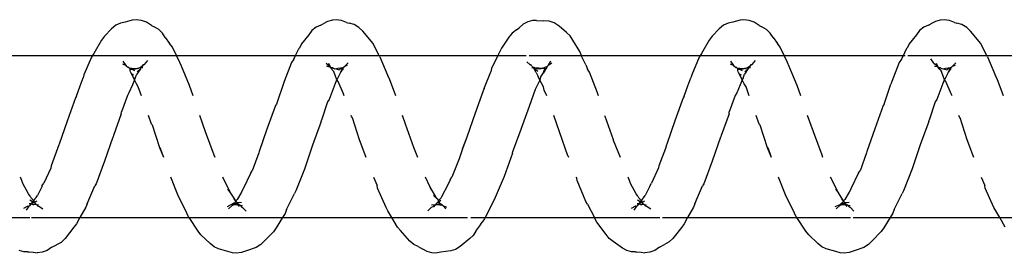
# Model space of a CAD drawing. Units: inches. Extents: x -188 to 2551, y 324 to 1175.
# Drawn here: x 1946 to 1952, y 524 to 525 of the extents above; entities that cross this region are included whole.
import ezdxf

# ---------------------------------------------------------------- set-up
doc = ezdxf.new("R2010")
doc.units = ezdxf.units.IN
doc.header["$MEASUREMENT"] = 0
doc.layers.add('VP-EQ', color=7, linetype='Continuous', true_color=0x8a3492)

# ---------------------------------------------------------------- blocks, each defined once
blk = doc.blocks.new('RB1386-2D')
at = {"color": 7}
for p, q in [((-701.9486, 111.6708), (-701.9196, 111.688)), ((-701.9196, 111.688), (-701.8593, 111.7092)), ((-701.8593, 111.7092), (-701.829, 111.7207)), ((-701.829, 111.7207), (-701.7972, 111.7245)), ((-701.7972, 111.7245), (-701.7737, 111.7222)), ((-701.7737, 111.7222), (-701.745, 111.7133)), ((-701.745, 111.7133), (-701.6871, 111.6976)), ((-701.6871, 111.6976), (-701.6602, 111.6847)), ((-701.6602, 111.6847), (-701.6349, 111.6633)), ((-700.6578, 111.6877), (-700.6886, 111.6707)), ((-700.6578, 111.6877), (-700.6287, 111.7074)), ((-700.6287, 111.7074), (-700.5985, 111.718)), ((-700.5985, 111.718), (-700.5667, 111.7208)), ((-700.5432, 111.7178), (-700.5667, 111.7208)), ((-700.5157, 111.7165), (-700.5432, 111.7178)), ((-700.5071, 111.7158), (-700.5157, 111.7165)), ((-700.5071, 111.7158), (-700.4837, 111.7149)), ((-700.4837, 111.7149), (-700.4551, 111.7079)), ((-700.4551, 111.7079), (-700.4282, 111.694)), ((-700.4282, 111.694), (-700.3722, 111.6515)), ((-699.4858, 111.6344), (-699.4272, 111.6819)), ((-699.4272, 111.6819), (-699.3982, 111.7004)), ((-699.3982, 111.7004), (-699.368, 111.7099)), ((-699.368, 111.7099), (-699.3077, 111.718)), ((-699.3077, 111.718), (-699.2758, 111.7228)), ((-699.2758, 111.7228), (-699.2524, 111.7212)), ((-699.2524, 111.7212), (-699.2237, 111.7132)), ((-699.2237, 111.7132), (-699.1968, 111.6984)), ((-699.1673, 111.6823), (-699.1968, 111.6984)), ((-699.1673, 111.6823), (-699.1405, 111.6706)), ((-698.1965, 111.6709), (-698.1675, 111.6881)), ((-698.1675, 111.6881), (-698.1071, 111.7092)), ((-698.1071, 111.7092), (-698.0769, 111.7207)), ((-698.0769, 111.7207), (-698.0451, 111.7245)), ((-698.0451, 111.7245), (-698.0216, 111.7222)), ((-698.0216, 111.7222), (-697.9929, 111.7133)), ((-697.9929, 111.7133), (-697.935, 111.6975)), ((-697.935, 111.6975), (-697.9081, 111.6847)), ((-697.9081, 111.6847), (-697.8828, 111.6632)), ((-696.9057, 111.6878), (-696.9654, 111.655)), ((-696.9057, 111.6878), (-696.8766, 111.7075)), ((-696.8766, 111.7075), (-696.8464, 111.718)), ((-696.8464, 111.718), (-696.8145, 111.7208)), ((-696.7911, 111.7178), (-696.8145, 111.7208)), ((-696.7648, 111.7165), (-696.7911, 111.7178)), ((-696.755, 111.7157), (-696.7648, 111.7165)), ((-696.755, 111.7157), (-696.7316, 111.7149)), ((-696.7316, 111.7149), (-696.703, 111.7079)), ((-702.0269, 111.5912), (-701.9703, 111.6481)), ((-701.9703, 111.6481), (-701.9486, 111.6708)), ((-701.6349, 111.6633), (-701.5783, 111.6104)), ((-700.7944, 111.5638), (-700.7391, 111.6335)), ((-700.7391, 111.6335), (-700.7175, 111.6549)), ((-700.7175, 111.6549), (-700.6886, 111.6707)), ((-700.3722, 111.6515), (-700.347, 111.6328)), ((-700.347, 111.6328), (-700.3289, 111.6091)), ((-699.5227, 111.5892), (-699.5074, 111.6145)), ((-699.5074, 111.6145), (-699.4858, 111.6344)), ((-699.1405, 111.6706), (-699.1152, 111.6504)), ((-699.1152, 111.6504), (-699.0572, 111.5831)), ((-698.2748, 111.5913), (-698.2182, 111.6482)), ((-698.2182, 111.6482), (-698.1965, 111.6709)), ((-697.8828, 111.6632), (-697.8262, 111.6102)), ((-697.0423, 111.564), (-696.987, 111.6336)), ((-696.987, 111.6336), (-696.9654, 111.655)), ((-702.7914, 111.5629), (-702.7576, 111.5045)), ((-702.0816, 111.5045), (-702.0422, 111.5676)), ((-702.0422, 111.5676), (-702.0269, 111.5912)), ((-701.5783, 111.6104), (-701.5603, 111.5882)), ((-701.5603, 111.5882), (-701.5049, 111.5045)), ((-700.8096, 111.542), (-700.7944, 111.5638)), ((-700.3289, 111.6091), (-700.2703, 111.5331)), ((-699.547, 111.5551), (-699.5625, 111.532)), ((-699.5227, 111.5892), (-699.547, 111.5551)), ((-699.0572, 111.5831), (-699.0393, 111.5627)), ((-699.0393, 111.5627), (-699.0056, 111.5045)), ((-698.3296, 111.5045), (-698.2901, 111.5677)), ((-698.2901, 111.5677), (-698.2748, 111.5913)), ((-697.8262, 111.6102), (-697.8082, 111.5881)), ((-697.8082, 111.5881), (-697.7529, 111.5045)), ((-697.0575, 111.5422), (-697.0423, 111.564)), ((-702.7576, 111.5045), (-703.0003, 111.5045)), ((-702.7576, 111.5045), (-702.7331, 111.4623)), ((-702.0816, 111.5045), (-702.7576, 111.5045)), ((-702.0981, 111.4781), (-702.0816, 111.5045)), ((-701.8526, 111.5045), (-702.0816, 111.5045)), ((-701.5049, 111.5045), (-701.8371, 111.5045)), ((-701.5049, 111.5045), (-701.5015, 111.4994)), ((-700.8307, 111.5045), (-701.5049, 111.5045)), ((-701.5015, 111.4994), (-701.4903, 111.478)), ((-700.8666, 111.4405), (-700.8307, 111.5045)), ((-700.8307, 111.5045), (-700.8096, 111.542)), ((-700.6748, 111.5045), (-700.8307, 111.5045)), ((-700.2557, 111.5045), (-700.6598, 111.5045)), ((-700.2703, 111.5331), (-700.259, 111.5094)), ((-700.2557, 111.5045), (-700.259, 111.5094)), ((-699.5815, 111.5045), (-700.2557, 111.5045)), ((-700.2131, 111.4218), (-700.2557, 111.5045)), ((-699.6352, 111.3995), (-699.5815, 111.5045)), ((-699.5815, 111.5045), (-699.5776, 111.5122)), ((-699.492, 111.5045), (-699.5815, 111.5045)), ((-699.5776, 111.5122), (-699.5625, 111.532)), ((-699.0056, 111.5045), (-699.4709, 111.5045)), ((-699.0056, 111.5045), (-698.981, 111.462)), ((-698.3296, 111.5045), (-699.0056, 111.5045)), ((-698.346, 111.4783), (-698.3296, 111.5045)), ((-697.7529, 111.5045), (-698.3296, 111.5045)), ((-697.7529, 111.5045), (-697.7494, 111.4992)), ((-697.0787, 111.5045), (-697.7529, 111.5045)), ((-697.7494, 111.4992), (-697.7382, 111.4778)), ((-697.1145, 111.4407), (-697.0787, 111.5045)), ((-697.0787, 111.5045), (-697.0575, 111.5422)), ((-696.7801, 111.5045), (-697.0787, 111.5045)), ((-696.5037, 111.5045), (-696.7704, 111.5045)), ((-702.7331, 111.4623), (-702.7219, 111.4431)), ((-702.7219, 111.4431), (-702.6686, 111.3224)), ((-702.1063, 111.4539), (-702.1536, 111.3594)), ((-702.1063, 111.4539), (-702.0981, 111.4781)), ((-701.8562, 111.4657), (-701.8357, 111.4425)), ((-701.8276, 111.4376), (-701.8357, 111.4425)), ((-701.8194, 111.4274), (-701.8354, 111.4305)), ((-701.8194, 111.4274), (-701.8276, 111.4376)), ((-701.8167, 111.4366), (-701.8095, 111.4255)), ((-701.7715, 111.4254), (-701.7402, 111.4372)), ((-701.7477, 111.4502), (-701.771, 111.4293)), ((-701.4903, 111.478), (-701.435, 111.3649)), ((-700.8748, 111.4189), (-700.8666, 111.4405)), ((-700.6028, 111.4529), (-700.5753, 111.4336)), ((-700.57, 111.433), (-700.5753, 111.4336)), ((-700.5677, 111.4307), (-700.57, 111.433)), ((-700.5649, 111.4264), (-700.5677, 111.4307)), ((-700.5158, 111.4342), (-700.521, 111.4298)), ((-700.5158, 111.4342), (-700.4984, 111.4595)), ((-700.5122, 111.4322), (-700.5158, 111.4342)), ((-700.5087, 111.4332), (-700.5122, 111.4322)), ((-700.5087, 111.4332), (-700.4818, 111.4491)), ((-699.3191, 111.43), (-699.343, 111.4399)), ((-699.3191, 111.43), (-699.3375, 111.4512)), ((-699.266, 111.439), (-699.2719, 111.4249)), ((-699.2604, 111.4354), (-699.2719, 111.4249)), ((-699.2504, 111.4409), (-699.2604, 111.4354)), ((-699.2504, 111.4409), (-699.227, 111.463)), ((-698.981, 111.462), (-698.9698, 111.4429)), ((-698.9698, 111.4429), (-698.9165, 111.3221)), ((-698.3542, 111.4542), (-698.4017, 111.3592)), ((-698.3542, 111.4542), (-698.346, 111.4783)), ((-698.1044, 111.4659), (-698.0836, 111.4424)), ((-698.0769, 111.4384), (-698.0836, 111.4424)), ((-698.0674, 111.4275), (-698.0833, 111.4305)), ((-698.0674, 111.4275), (-698.0769, 111.4384)), ((-698.0646, 111.4365), (-698.0576, 111.4255)), ((-698.0283, 111.4147), (-697.9881, 111.4372)), ((-697.9955, 111.4503), (-698.0189, 111.4294)), ((-697.7382, 111.4778), (-697.683, 111.3646)), ((-697.1227, 111.4192), (-697.1145, 111.4407)), ((-696.8507, 111.4529), (-696.8232, 111.4336)), ((-696.8179, 111.4329), (-696.8232, 111.4336)), ((-696.8157, 111.4307), (-696.8179, 111.4329)), ((-696.8129, 111.4264), (-696.8157, 111.4307)), ((-696.7637, 111.4343), (-696.769, 111.4299)), ((-696.7637, 111.4343), (-696.7463, 111.4596)), ((-696.7602, 111.4322), (-696.7637, 111.4343)), ((-696.7566, 111.4332), (-696.7602, 111.4322)), ((-696.7566, 111.4332), (-696.7297, 111.4492)), ((-701.8293, 111.3478), (-701.8022, 111.3934)), ((-701.8019, 111.4115), (-701.8284, 111.4086)), ((-701.8171, 111.4253), (-701.8194, 111.4274)), ((-701.8142, 111.4245), (-701.8171, 111.4253)), ((-701.8095, 111.4255), (-701.8142, 111.4245)), ((-701.8142, 111.4245), (-701.8077, 111.4226)), ((-701.8065, 111.4249), (-701.8095, 111.4255)), ((-701.8095, 111.4255), (-701.8077, 111.4226)), ((-701.8077, 111.4226), (-701.8066, 111.4156)), ((-701.8066, 111.4156), (-701.8019, 111.4115)), ((-701.8066, 111.4156), (-701.7997, 111.4103)), ((-701.7821, 111.4236), (-701.8065, 111.4249)), ((-701.7957, 111.4192), (-701.8065, 111.4249)), ((-701.8022, 111.3934), (-701.7943, 111.4004)), ((-701.7978, 111.4155), (-701.8019, 111.4115)), ((-701.8019, 111.4115), (-701.7981, 111.4077)), ((-701.7997, 111.4103), (-701.7981, 111.4077)), ((-701.7981, 111.4077), (-701.7943, 111.4004)), ((-701.7978, 111.4155), (-701.7913, 111.4179)), ((-701.7913, 111.4179), (-701.7957, 111.4192)), ((-701.7943, 111.4004), (-701.785, 111.4156)), ((-701.7943, 111.4004), (-701.7813, 111.3922)), ((-701.7943, 111.4004), (-701.7797, 111.3792)), ((-701.7913, 111.4179), (-701.7821, 111.4236)), ((-701.785, 111.4156), (-701.7913, 111.4179)), ((-701.785, 111.4156), (-701.7804, 111.4148)), ((-701.771, 111.4293), (-701.7821, 111.4236)), ((-701.7821, 111.4236), (-701.7715, 111.4254)), ((-701.7804, 111.4148), (-701.7715, 111.4254)), ((-701.7797, 111.3792), (-701.7595, 111.3478)), ((-701.7715, 111.4254), (-701.771, 111.4293)), ((-700.8925, 111.3806), (-700.9234, 111.309)), ((-700.8748, 111.4189), (-700.8925, 111.3806)), ((-700.5649, 111.4264), (-700.575, 111.4231)), ((-700.559, 111.3818), (-700.5691, 111.3689)), ((-700.5521, 111.4098), (-700.5658, 111.4021)), ((-700.5625, 111.4222), (-700.5649, 111.4264)), ((-700.5584, 111.4219), (-700.5625, 111.4222)), ((-700.5519, 111.3893), (-700.559, 111.3818)), ((-700.5474, 111.423), (-700.5584, 111.4219)), ((-700.5584, 111.4219), (-700.5493, 111.4121)), ((-700.5584, 111.4219), (-700.5521, 111.4098)), ((-700.5493, 111.4121), (-700.5521, 111.4098)), ((-700.5521, 111.4098), (-700.5473, 111.4035)), ((-700.5519, 111.3893), (-700.5439, 111.3997)), ((-700.5431, 111.4114), (-700.5493, 111.4121)), ((-700.5393, 111.424), (-700.5474, 111.423)), ((-700.5473, 111.4035), (-700.5431, 111.4114)), ((-700.5473, 111.4035), (-700.5439, 111.3997)), ((-700.5439, 111.3997), (-700.5378, 111.4077)), ((-700.5439, 111.3997), (-700.5278, 111.3803)), ((-700.5417, 111.414), (-700.5431, 111.4114)), ((-700.5431, 111.4114), (-700.5378, 111.4077)), ((-700.5391, 111.4146), (-700.5417, 111.414)), ((-700.5322, 111.4204), (-700.5393, 111.424)), ((-700.5391, 111.4146), (-700.5292, 111.42)), ((-700.5378, 111.4077), (-700.5292, 111.42)), ((-700.5378, 111.4077), (-700.5219, 111.3967)), ((-700.5322, 111.4204), (-700.5292, 111.42)), ((-700.5253, 111.4242), (-700.5292, 111.42)), ((-700.5292, 111.42), (-700.5271, 111.4219)), ((-700.5292, 111.42), (-700.5185, 111.4192)), ((-700.5239, 111.3729), (-700.5278, 111.3803)), ((-700.5271, 111.4219), (-700.5253, 111.4242)), ((-700.5253, 111.4242), (-700.521, 111.4298)), ((-700.5229, 111.4255), (-700.5253, 111.4242)), ((-700.5239, 111.3729), (-700.5132, 111.359)), ((-700.521, 111.4298), (-700.5229, 111.4255)), ((-700.2131, 111.4218), (-700.2021, 111.4051)), ((-700.2021, 111.4051), (-700.1495, 111.2768)), ((-699.6985, 111.2512), (-699.6433, 111.3807)), ((-699.6433, 111.3807), (-699.6352, 111.3995)), ((-699.3194, 111.3598), (-699.3092, 111.3826)), ((-699.3151, 111.4283), (-699.3191, 111.43)), ((-699.3191, 111.43), (-699.3152, 111.4254)), ((-699.3152, 111.4254), (-699.31, 111.4228)), ((-699.2862, 111.4236), (-699.3151, 111.4283)), ((-699.31, 111.4228), (-699.3151, 111.4283)), ((-699.31, 111.4228), (-699.3079, 111.4179)), ((-699.3092, 111.3826), (-699.2927, 111.3995)), ((-699.3023, 111.4188), (-699.3079, 111.4179)), ((-699.2973, 111.4048), (-699.3066, 111.3971)), ((-699.2862, 111.4236), (-699.3023, 111.4188)), ((-699.2893, 111.412), (-699.3023, 111.4188)), ((-699.3023, 111.4188), (-699.2962, 111.4099)), ((-699.2973, 111.4048), (-699.2962, 111.4099)), ((-699.2952, 111.4065), (-699.2973, 111.4048)), ((-699.2973, 111.4048), (-699.2927, 111.3995)), ((-699.2962, 111.4099), (-699.2893, 111.412)), ((-699.2893, 111.412), (-699.2952, 111.4065)), ((-699.2927, 111.3995), (-699.291, 111.4019)), ((-699.2815, 111.3867), (-699.2927, 111.3995)), ((-699.291, 111.4019), (-699.2893, 111.412)), ((-699.2893, 111.412), (-699.2834, 111.4152)), ((-699.2773, 111.426), (-699.2862, 111.4236)), ((-699.2787, 111.4202), (-699.2862, 111.4236)), ((-699.2834, 111.4152), (-699.2803, 111.4178)), ((-699.2815, 111.3867), (-699.261, 111.3691)), ((-699.2815, 111.3867), (-699.2395, 111.3127)), ((-699.2803, 111.4178), (-699.277, 111.4227)), ((-699.2803, 111.4178), (-699.2787, 111.4202)), ((-699.274, 111.4232), (-699.2787, 111.4202)), ((-699.2787, 111.4202), (-699.277, 111.4227)), ((-699.2719, 111.4249), (-699.2773, 111.426)), ((-699.2719, 111.4249), (-699.277, 111.4227)), ((-699.277, 111.4227), (-699.274, 111.4232)), ((-699.2506, 111.4268), (-699.274, 111.4232)), ((-699.274, 111.4232), (-699.2719, 111.4249)), ((-698.0772, 111.3481), (-698.0502, 111.3936)), ((-698.0498, 111.4114), (-698.0763, 111.4086)), ((-698.0651, 111.4253), (-698.0674, 111.4275)), ((-698.0622, 111.4245), (-698.0651, 111.4253)), ((-698.0576, 111.4255), (-698.0622, 111.4245)), ((-698.0622, 111.4245), (-698.0557, 111.4226)), ((-698.0544, 111.4249), (-698.0576, 111.4255)), ((-698.0576, 111.4255), (-698.0557, 111.4226)), ((-698.0557, 111.4226), (-698.0547, 111.4156)), ((-698.0547, 111.4156), (-698.0498, 111.4114)), ((-698.0302, 111.4235), (-698.0544, 111.4249)), ((-698.0437, 111.4192), (-698.0544, 111.4249)), ((-698.0502, 111.3936), (-698.0423, 111.4004)), ((-698.0457, 111.4156), (-698.0498, 111.4114)), ((-698.0498, 111.4114), (-698.0461, 111.4077)), ((-698.0461, 111.4077), (-698.0423, 111.4004)), ((-698.0394, 111.4179), (-698.0457, 111.4156)), ((-698.0394, 111.4179), (-698.0437, 111.4192)), ((-698.0423, 111.4004), (-698.0329, 111.4157)), ((-698.0423, 111.4004), (-698.0292, 111.3921)), ((-698.0423, 111.4004), (-698.0279, 111.3795)), ((-698.0302, 111.4235), (-698.0394, 111.4179)), ((-698.0394, 111.4179), (-698.0329, 111.4157)), ((-698.0329, 111.4157), (-698.0283, 111.4147)), ((-698.0189, 111.4294), (-698.0302, 111.4235)), ((-698.0283, 111.4147), (-698.0195, 111.4254)), ((-698.0279, 111.3795), (-698.0074, 111.3476)), ((-698.0195, 111.4254), (-698.0189, 111.4294)), ((-697.1406, 111.3804), (-697.1713, 111.3093)), ((-697.1227, 111.4192), (-697.1406, 111.3804)), ((-696.8129, 111.4264), (-696.8229, 111.4231)), ((-696.8079, 111.3802), (-696.817, 111.3691)), ((-696.8002, 111.4098), (-696.8137, 111.4022)), ((-696.8105, 111.4222), (-696.8129, 111.4264)), ((-696.8064, 111.4219), (-696.8105, 111.4222)), ((-696.7998, 111.3894), (-696.8079, 111.3802)), ((-696.7953, 111.423), (-696.8064, 111.4219)), ((-696.8064, 111.4219), (-696.7972, 111.412)), ((-696.8064, 111.4219), (-696.8002, 111.4098)), ((-696.7972, 111.412), (-696.8002, 111.4098)), ((-696.8002, 111.4098), (-696.7953, 111.4035)), ((-696.7998, 111.3894), (-696.7922, 111.3994)), ((-696.7911, 111.4114), (-696.7972, 111.412)), ((-696.7872, 111.4241), (-696.7953, 111.423)), ((-696.7953, 111.4035), (-696.7911, 111.4114)), ((-696.7953, 111.4035), (-696.7922, 111.3994)), ((-696.7922, 111.3994), (-696.7859, 111.4077)), ((-696.7922, 111.3994), (-696.7757, 111.3801)), ((-696.7896, 111.4142), (-696.7911, 111.4114)), ((-696.7911, 111.4114), (-696.7859, 111.4077)), ((-696.787, 111.4147), (-696.7896, 111.4142)), ((-696.7802, 111.4204), (-696.7872, 111.4241)), ((-696.787, 111.4147), (-696.7773, 111.42)), ((-696.7859, 111.4077), (-696.7773, 111.42)), ((-696.7859, 111.4077), (-696.7698, 111.3966)), ((-696.7802, 111.4204), (-696.7773, 111.42)), ((-696.7733, 111.4241), (-696.7773, 111.42)), ((-696.7773, 111.42), (-696.775, 111.4219)), ((-696.7773, 111.42), (-696.7664, 111.4192)), ((-696.7718, 111.3728), (-696.7757, 111.3801)), ((-696.775, 111.4219), (-696.7733, 111.4241)), ((-696.7733, 111.4241), (-696.769, 111.4299)), ((-696.7709, 111.4255), (-696.7733, 111.4241)), ((-696.7718, 111.3728), (-696.7611, 111.3588)), ((-696.769, 111.4299), (-696.7709, 111.4255)), ((-702.6686, 111.3224), (-702.6656, 111.3071)), ((-702.2169, 111.2047), (-702.1636, 111.3394)), ((-702.1636, 111.3394), (-702.1556, 111.3553)), ((-702.1536, 111.3594), (-702.1556, 111.3553)), ((-701.8854, 111.2289), (-701.8393, 111.3273)), ((-701.8393, 111.3273), (-701.8378, 111.3298)), ((-701.8378, 111.3298), (-701.8293, 111.3478)), ((-701.7595, 111.3478), (-701.7139, 111.2545)), ((-701.7595, 111.3478), (-701.745, 111.3287)), ((-701.435, 111.3649), (-701.392, 111.2545)), ((-700.9314, 111.2962), (-700.9234, 111.309)), ((-700.5974, 111.3105), (-700.5988, 111.3072)), ((-700.5974, 111.3105), (-700.5691, 111.3689)), ((-700.5132, 111.359), (-700.4792, 111.2947)), ((-699.3655, 111.2708), (-699.3413, 111.3188)), ((-699.3413, 111.3188), (-699.3194, 111.3598)), ((-699.2395, 111.3127), (-699.2466, 111.3341)), ((-699.2395, 111.3127), (-699.2132, 111.2545)), ((-698.9165, 111.3221), (-698.9135, 111.3068)), ((-698.4648, 111.205), (-698.4115, 111.3397)), ((-698.4115, 111.3397), (-698.4035, 111.3556)), ((-698.4017, 111.3592), (-698.4035, 111.3556)), ((-698.1333, 111.2292), (-698.0872, 111.3275)), ((-698.0872, 111.3275), (-698.0857, 111.3299)), ((-698.0857, 111.3299), (-698.0772, 111.3481)), ((-698.0074, 111.3476), (-697.962, 111.2545)), ((-698.0074, 111.3476), (-697.9929, 111.3285)), ((-697.683, 111.3646), (-697.6401, 111.2545)), ((-697.1793, 111.2965), (-697.1713, 111.3093)), ((-696.8453, 111.3108), (-696.8468, 111.3074)), ((-696.8453, 111.3108), (-696.817, 111.3691)), ((-696.7611, 111.3588), (-696.7271, 111.2944)), ((-702.6429, 111.2545), (-702.6656, 111.3071)), ((-700.983, 111.1571), (-700.9314, 111.2962)), ((-700.6505, 111.1986), (-700.6074, 111.2923)), ((-700.5988, 111.3072), (-700.6074, 111.2923)), ((-700.4792, 111.2947), (-700.4721, 111.2758)), ((-700.4721, 111.2758), (-700.4631, 111.2545)), ((-700.1495, 111.2768), (-700.1465, 111.2644)), ((-700.1413, 111.2545), (-700.1465, 111.2644)), ((-699.7495, 111.1078), (-699.6985, 111.2512)), ((-699.4173, 111.1519), (-699.3754, 111.2551)), ((-699.3655, 111.2708), (-699.3754, 111.2551)), ((-698.891, 111.2545), (-698.9135, 111.3068)), ((-697.2309, 111.1574), (-697.1793, 111.2965)), ((-696.8984, 111.1989), (-696.8553, 111.2925)), ((-696.8468, 111.3074), (-696.8553, 111.2925)), ((-696.7271, 111.2944), (-696.7201, 111.2755)), ((-696.7201, 111.2755), (-696.7111, 111.2545)), ((-702.2673, 111.0568), (-702.2169, 111.2047)), ((-701.9353, 111.1045), (-701.8953, 111.2158)), ((-701.8854, 111.2289), (-701.8953, 111.2158)), ((-700.6528, 111.1858), (-700.6505, 111.1986)), ((-698.5152, 111.0571), (-698.4648, 111.205)), ((-698.1833, 111.1048), (-698.1432, 111.2161)), ((-698.1333, 111.2292), (-698.1432, 111.2161)), ((-696.9007, 111.1861), (-696.8984, 111.1989)), ((-702.5973, 111.1339), (-702.5575, 111.0261)), ((-701.6661, 111.1339), (-701.6607, 111.1202)), ((-701.3483, 111.1339), (-701.3274, 111.0753)), ((-701.3483, 111.1339), (-701.3245, 111.0754)), ((-701.0343, 111.0088), (-700.983, 111.1571)), ((-700.6933, 111.0785), (-700.6528, 111.1858)), ((-700.4155, 111.1339), (-700.3725, 111.0291)), ((-700.0972, 111.1339), (-700.0948, 111.1275)), ((-700.0948, 111.1275), (-700.0919, 111.1245)), ((-699.4418, 111.0814), (-699.4196, 111.1418)), ((-699.4196, 111.1418), (-699.4173, 111.1519)), ((-699.1649, 111.1339), (-699.1414, 111.0725)), ((-698.8453, 111.1339), (-698.8055, 111.0258)), ((-697.9141, 111.1339), (-697.9086, 111.1199)), ((-697.5963, 111.1339), (-697.5753, 111.075)), ((-697.5963, 111.1339), (-697.5725, 111.0751)), ((-697.2823, 111.0091), (-697.2309, 111.1574)), ((-696.9414, 111.0784), (-696.9007, 111.1861)), ((-701.986, 110.9583), (-701.9376, 111.0971)), ((-701.9376, 111.0971), (-701.9353, 111.1045)), ((-701.6607, 111.1202), (-701.6071, 110.9762)), ((-701.3245, 111.0754), (-701.2782, 110.9344)), ((-700.7011, 111.0567), (-700.6933, 111.0785)), ((-700.0919, 111.1245), (-700.039, 110.9766)), ((-699.8014, 110.9606), (-699.7483, 111.1045)), ((-699.7483, 111.1045), (-699.7495, 111.1078)), ((-699.4418, 111.0814), (-699.4695, 111.0061)), ((-699.4673, 111.0079), (-699.4418, 111.0814)), ((-699.1414, 111.0725), (-699.0883, 110.9281)), ((-698.2339, 110.9586), (-698.1855, 111.0974)), ((-698.1855, 111.0974), (-698.1833, 111.1048)), ((-697.9086, 111.1199), (-697.855, 110.9759)), ((-697.5725, 111.0751), (-697.5261, 110.9341)), ((-696.949, 111.057), (-696.9414, 111.0784)), ((-702.5575, 111.0261), (-702.5132, 110.8897)), ((-702.3203, 110.9125), (-702.2673, 111.0568)), ((-701.0379, 110.9991), (-701.0356, 111.0057)), ((-701.0356, 111.0057), (-701.0343, 111.0088)), ((-700.7527, 110.909), (-700.7033, 111.052)), ((-700.7033, 111.052), (-700.7011, 111.0567)), ((-700.3725, 111.0291), (-700.3742, 111.0244)), ((-700.3742, 111.0244), (-700.3223, 110.8813)), ((-699.5194, 110.8604), (-699.4673, 111.0079)), ((-698.8055, 111.0258), (-698.7611, 110.8895)), ((-698.5682, 110.9128), (-698.5152, 111.0571)), ((-697.2859, 110.9991), (-697.2835, 111.006)), ((-697.2835, 111.006), (-697.2823, 111.0091)), ((-697.0006, 110.9093), (-696.9512, 111.0523)), ((-696.9512, 111.0523), (-696.949, 111.057)), ((-702.038, 110.8126), (-701.986, 110.9583)), ((-701.6071, 110.9762), (-701.5709, 110.8751)), ((-701.0866, 110.8656), (-701.0379, 110.9991)), ((-700.039, 110.9766), (-700.0048, 110.8751)), ((-699.8524, 110.8202), (-699.8026, 110.9543)), ((-699.8026, 110.9543), (-699.8014, 110.9606)), ((-698.2859, 110.8129), (-698.2339, 110.9586)), ((-697.855, 110.9759), (-697.819, 110.8751)), ((-697.3345, 110.8659), (-697.2859, 110.9991)), ((-702.5132, 110.8897), (-702.5084, 110.881)), ((-702.3599, 110.7913), (-702.3215, 110.9031)), ((-702.3203, 110.9125), (-702.3215, 110.9031)), ((-701.2782, 110.9344), (-701.2734, 110.9283)), ((-701.2734, 110.9283), (-701.2551, 110.8751)), ((-700.804, 110.7668), (-700.7527, 110.909)), ((-699.0883, 110.9281), (-699.0696, 110.8751)), ((-698.7611, 110.8895), (-698.7563, 110.8807)), ((-698.6078, 110.7916), (-698.5694, 110.9034)), ((-698.5682, 110.9128), (-698.5694, 110.9034)), ((-697.5261, 110.9341), (-697.5213, 110.928)), ((-697.5213, 110.928), (-697.5032, 110.8751)), ((-697.0519, 110.767), (-697.0006, 110.9093)), ((-702.5084, 110.881), (-702.5063, 110.8751)), ((-701.1245, 110.7523), (-701.0878, 110.8532)), ((-701.0866, 110.8656), (-701.0878, 110.8532)), ((-700.3223, 110.8813), (-700.3206, 110.8764)), ((-699.5694, 110.7231), (-699.5194, 110.8604)), ((-698.7563, 110.8807), (-698.7543, 110.8751)), ((-697.3725, 110.7526), (-697.3357, 110.8535)), ((-697.3345, 110.8659), (-697.3357, 110.8535)), ((-702.4073, 110.6784), (-702.3694, 110.7764)), ((-702.3694, 110.7764), (-702.3599, 110.7913)), ((-702.0437, 110.8047), (-702.084, 110.6874)), ((-702.0437, 110.8047), (-702.038, 110.8126)), ((-700.8097, 110.7559), (-700.804, 110.7668)), ((-699.8897, 110.7146), (-699.8524, 110.8202)), ((-698.6552, 110.6786), (-698.6173, 110.7767)), ((-698.6173, 110.7767), (-698.6078, 110.7916)), ((-698.3396, 110.6653), (-698.2916, 110.8051)), ((-698.2916, 110.8051), (-698.2859, 110.8129)), ((-697.0576, 110.7562), (-697.0519, 110.767)), ((-702.7809, 110.7545), (-702.7423, 110.6488)), ((-702.4633, 110.7545), (-702.459, 110.7424)), ((-702.459, 110.7424), (-702.4258, 110.6653)), ((-701.5299, 110.7545), (-701.508, 110.691)), ((-701.2104, 110.7545), (-701.1916, 110.699)), ((-701.1545, 110.6858), (-701.134, 110.7347)), ((-701.134, 110.7347), (-701.1245, 110.7523)), ((-700.8097, 110.7559), (-700.8319, 110.6924)), ((-700.2799, 110.7545), (-700.2735, 110.7352)), ((-700.2735, 110.7352), (-700.2244, 110.6089)), ((-699.9615, 110.7545), (-699.9454, 110.7181)), ((-699.9454, 110.7181), (-699.9408, 110.699)), ((-699.8976, 110.6983), (-699.8897, 110.7146)), ((-699.5778, 110.7017), (-699.6152, 110.6067)), ((-699.575, 110.7092), (-699.5778, 110.7017)), ((-699.575, 110.7092), (-699.5694, 110.7231)), ((-699.0289, 110.7545), (-698.9902, 110.6485)), ((-698.7113, 110.7545), (-698.7069, 110.7421)), ((-698.7069, 110.7421), (-698.6737, 110.665)), ((-697.778, 110.7545), (-697.7559, 110.6907)), ((-697.4584, 110.7545), (-697.4395, 110.6987)), ((-697.4026, 110.6857), (-697.3819, 110.735)), ((-697.3819, 110.735), (-697.3725, 110.7526)), ((-697.0576, 110.7562), (-697.0799, 110.6923)), ((-702.7423, 110.6488), (-702.7315, 110.6315)), ((-702.4403, 110.6095), (-702.4166, 110.6557)), ((-702.4258, 110.6653), (-702.4166, 110.6557)), ((-702.409, 110.6752), (-702.4166, 110.6557)), ((-702.4166, 110.6557), (-702.4137, 110.6436)), ((-702.4137, 110.6436), (-702.4109, 110.6381)), ((-702.4073, 110.6784), (-702.409, 110.6752)), ((-702.1378, 110.5481), (-702.0917, 110.6651)), ((-702.0917, 110.6651), (-702.0861, 110.6818)), ((-702.084, 110.6874), (-702.0861, 110.6818)), ((-701.508, 110.691), (-701.4587, 110.5722)), ((-701.1916, 110.699), (-701.1794, 110.6795)), ((-701.1731, 110.6447), (-701.1823, 110.6197)), ((-701.1794, 110.6795), (-701.168, 110.6559)), ((-701.1731, 110.6447), (-701.1684, 110.6529)), ((-701.1684, 110.6529), (-701.168, 110.6559)), ((-701.1684, 110.6529), (-701.1496, 110.6174)), ((-701.168, 110.6559), (-701.1545, 110.6858)), ((-700.8559, 110.6238), (-700.8504, 110.6432)), ((-700.8319, 110.6924), (-700.8504, 110.6432)), ((-699.9408, 110.699), (-699.9177, 110.6571)), ((-699.9225, 110.6359), (-699.9177, 110.6571)), ((-699.9177, 110.6571), (-699.8991, 110.6944)), ((-699.9177, 110.6571), (-699.9084, 110.6341)), ((-699.8991, 110.6944), (-699.8976, 110.6983)), ((-698.9902, 110.6485), (-698.9794, 110.6312)), ((-698.6882, 110.6096), (-698.6646, 110.656)), ((-698.6737, 110.665), (-698.6646, 110.656)), ((-698.657, 110.6754), (-698.6646, 110.656)), ((-698.6646, 110.656), (-698.6616, 110.6433)), ((-698.6616, 110.6433), (-698.659, 110.6383)), ((-698.6552, 110.6786), (-698.657, 110.6754)), ((-698.3858, 110.5483), (-698.3396, 110.6653)), ((-697.7559, 110.6907), (-697.7066, 110.572)), ((-697.4395, 110.6987), (-697.4273, 110.6793)), ((-697.421, 110.6449), (-697.4303, 110.6199)), ((-697.4273, 110.6793), (-697.4161, 110.6559)), ((-697.421, 110.6449), (-697.4161, 110.6524)), ((-697.4161, 110.6559), (-697.4026, 110.6857)), ((-697.4161, 110.6524), (-697.4161, 110.6559)), ((-697.4161, 110.6524), (-697.3976, 110.6175)), ((-697.1039, 110.624), (-697.0983, 110.6434)), ((-697.0799, 110.6923), (-697.0983, 110.6434)), ((-702.6829, 110.5135), (-702.7315, 110.6315)), ((-702.4567, 110.5853), (-702.4512, 110.5956)), ((-702.4533, 110.5792), (-702.4403, 110.6095)), ((-702.4363, 110.5904), (-702.4533, 110.5792)), ((-702.4235, 110.5844), (-702.4533, 110.5792)), ((-702.4403, 110.6095), (-702.4512, 110.5956)), ((-702.4358, 110.5955), (-702.4042, 110.588)), ((-702.4042, 110.588), (-702.4235, 110.5844)), ((-702.4109, 110.6381), (-702.3986, 110.6045)), ((-702.3945, 110.583), (-702.4042, 110.588)), ((-702.3871, 110.5916), (-702.3986, 110.6045)), ((-702.3945, 110.583), (-702.3915, 110.5821)), ((-702.3915, 110.5821), (-702.3869, 110.5817)), ((-702.3856, 110.5886), (-702.3871, 110.5916)), ((-702.3856, 110.5886), (-702.3869, 110.5817)), ((-702.3869, 110.5817), (-702.3806, 110.5787)), ((-702.3856, 110.5886), (-702.3825, 110.5865)), ((-702.3825, 110.5865), (-702.3798, 110.5815)), ((-702.3798, 110.5815), (-702.3748, 110.5778)), ((-701.2003, 110.5797), (-701.2172, 110.5686)), ((-701.2116, 110.5784), (-701.2096, 110.5803)), ((-701.2003, 110.5797), (-701.2116, 110.5784)), ((-701.2057, 110.5864), (-701.2096, 110.5803)), ((-701.2057, 110.5864), (-701.1823, 110.6197)), ((-701.2057, 110.5864), (-701.1836, 110.6065)), ((-701.189, 110.5847), (-701.2003, 110.5797)), ((-701.189, 110.5847), (-701.1831, 110.5857)), ((-701.1864, 110.5846), (-701.189, 110.5847)), ((-701.1831, 110.5857), (-701.1864, 110.5846)), ((-701.1831, 110.5857), (-701.1715, 110.5898)), ((-701.1524, 110.5831), (-701.1831, 110.5857)), ((-701.1715, 110.5898), (-701.1537, 110.591)), ((-701.1696, 110.5999), (-701.1537, 110.591)), ((-701.1627, 110.6275), (-701.1496, 110.6174)), ((-701.1537, 110.591), (-701.1417, 110.5931)), ((-701.1537, 110.591), (-701.1417, 110.5867)), ((-701.1347, 110.581), (-701.1524, 110.5831)), ((-701.1496, 110.6174), (-701.1438, 110.6062)), ((-701.1438, 110.6062), (-701.1406, 110.5979)), ((-701.1406, 110.5979), (-701.1417, 110.5931)), ((-701.1417, 110.5931), (-701.1417, 110.5867)), ((-701.1417, 110.5867), (-701.1347, 110.581)), ((-701.1347, 110.581), (-701.1318, 110.5805)), ((-701.1318, 110.5805), (-701.1251, 110.5766)), ((-701.1318, 110.5805), (-701.1284, 110.5758)), ((-700.9032, 110.5149), (-700.8559, 110.6238)), ((-700.2244, 110.6089), (-700.2137, 110.5887)), ((-700.2018, 110.5619), (-700.2137, 110.5887)), ((-699.9361, 110.583), (-699.9649, 110.5719)), ((-699.9607, 110.5784), (-699.9547, 110.5881)), ((-699.9547, 110.5881), (-699.951, 110.5948)), ((-699.9547, 110.5881), (-699.9486, 110.5881)), ((-699.951, 110.5948), (-699.9389, 110.6136)), ((-699.9389, 110.6136), (-699.9486, 110.5881)), ((-699.9486, 110.5881), (-699.9361, 110.583)), ((-699.9389, 110.6136), (-699.9354, 110.6164)), ((-699.918, 110.5877), (-699.9361, 110.583)), ((-699.8865, 110.5791), (-699.9361, 110.583)), ((-699.9354, 110.6164), (-699.9343, 110.6189)), ((-699.9343, 110.6189), (-699.9225, 110.6359)), ((-699.9109, 110.5858), (-699.918, 110.5877)), ((-699.9109, 110.5858), (-699.9063, 110.5872)), ((-699.9035, 110.626), (-699.9084, 110.6341)), ((-699.8856, 110.5849), (-699.9067, 110.6028)), ((-699.8865, 110.5791), (-699.9063, 110.5872)), ((-699.8964, 110.6103), (-699.9035, 110.626)), ((-699.8964, 110.6103), (-699.8821, 110.584)), ((-699.8865, 110.5791), (-699.8796, 110.5808)), ((-699.8821, 110.584), (-699.8856, 110.5849)), ((-699.8821, 110.584), (-699.8775, 110.578)), ((-699.8821, 110.584), (-699.8796, 110.5808)), ((-699.8796, 110.5808), (-699.8697, 110.5835)), ((-699.8796, 110.5808), (-699.8775, 110.578)), ((-699.6593, 110.5045), (-699.6207, 110.5847)), ((-699.6207, 110.5847), (-699.6152, 110.6067)), ((-698.9308, 110.5133), (-698.9794, 110.6312)), ((-698.7046, 110.5854), (-698.6992, 110.5957)), ((-698.7012, 110.5792), (-698.6882, 110.6096)), ((-698.6843, 110.5905), (-698.7012, 110.5792)), ((-698.6715, 110.5844), (-698.7012, 110.5792)), ((-698.6882, 110.6096), (-698.6992, 110.5957)), ((-698.6837, 110.5954), (-698.6521, 110.5879)), ((-698.6521, 110.5879), (-698.6715, 110.5844)), ((-698.659, 110.6383), (-698.6466, 110.6043)), ((-698.6426, 110.583), (-698.6521, 110.5879)), ((-698.6351, 110.5915), (-698.6466, 110.6043)), ((-698.6426, 110.583), (-698.6396, 110.5821)), ((-698.6396, 110.5821), (-698.6348, 110.5817)), ((-698.6335, 110.5884), (-698.6351, 110.5915)), ((-698.6335, 110.5884), (-698.6348, 110.5817)), ((-698.6348, 110.5817), (-698.6286, 110.5788)), ((-698.6335, 110.5884), (-698.6305, 110.5864)), ((-698.6305, 110.5864), (-698.6277, 110.5814)), ((-698.6277, 110.5814), (-698.6229, 110.5778)), ((-697.4482, 110.5798), (-697.4646, 110.5691)), ((-697.4596, 110.5784), (-697.4577, 110.5803)), ((-697.4482, 110.5798), (-697.4596, 110.5784)), ((-697.4536, 110.5865), (-697.4577, 110.5803)), ((-697.4536, 110.5865), (-697.4303, 110.6199)), ((-697.4536, 110.5865), (-697.4315, 110.6066)), ((-697.4369, 110.5847), (-697.4482, 110.5798)), ((-697.4369, 110.5847), (-697.4338, 110.5848)), ((-697.4338, 110.5848), (-697.4194, 110.5898)), ((-697.4003, 110.5831), (-697.4338, 110.5848)), ((-697.4194, 110.5898), (-697.4017, 110.591)), ((-697.4175, 110.5998), (-697.4017, 110.591)), ((-697.4106, 110.6274), (-697.3976, 110.6175)), ((-697.4017, 110.591), (-697.3897, 110.5931)), ((-697.4017, 110.591), (-697.3896, 110.5866)), ((-697.3828, 110.5811), (-697.4003, 110.5831)), ((-697.3976, 110.6175), (-697.3917, 110.6061)), ((-697.3917, 110.6061), (-697.3886, 110.5979)), ((-697.3886, 110.5979), (-697.3897, 110.5931)), ((-697.3897, 110.5931), (-697.3896, 110.5866)), ((-697.3896, 110.5866), (-697.3828, 110.5811)), ((-697.3828, 110.5811), (-697.3798, 110.5804)), ((-697.3798, 110.5804), (-697.3732, 110.5766)), ((-697.3798, 110.5804), (-697.3765, 110.5758)), ((-697.1511, 110.5151), (-697.1039, 110.624)), ((-702.465, 110.5729), (-702.4869, 110.55)), ((-702.482, 110.5672), (-702.465, 110.5729)), ((-702.4577, 110.5773), (-702.465, 110.5729)), ((-702.4533, 110.5792), (-702.4577, 110.5773)), ((-702.3806, 110.5787), (-702.3788, 110.5749)), ((-702.3806, 110.5787), (-702.3748, 110.5778)), ((-702.3763, 110.5736), (-702.3788, 110.5749)), ((-702.3748, 110.5778), (-702.3763, 110.5736)), ((-702.3763, 110.5736), (-702.368, 110.5541)), ((-702.3554, 110.5711), (-702.3763, 110.5736)), ((-702.3518, 110.5521), (-702.3763, 110.5736)), ((-702.3518, 110.5521), (-702.3333, 110.5249)), ((-702.1512, 110.5278), (-702.1629, 110.5045)), ((-702.1512, 110.5278), (-702.1378, 110.5481)), ((-701.4587, 110.5722), (-701.4481, 110.5493)), ((-701.4481, 110.5493), (-701.4265, 110.5045)), ((-701.2289, 110.561), (-701.2508, 110.5369)), ((-701.2289, 110.561), (-701.2172, 110.5686)), ((-701.222, 110.5604), (-701.2289, 110.561)), ((-701.222, 110.5604), (-701.2172, 110.5686)), ((-701.2116, 110.5784), (-701.2187, 110.5786)), ((-701.2172, 110.5686), (-701.2116, 110.5784)), ((-701.1209, 110.5735), (-701.1284, 110.5758)), ((-701.1251, 110.5766), (-701.1209, 110.5735)), ((-701.1209, 110.5735), (-701.1171, 110.5665)), ((-701.1171, 110.5665), (-701.0985, 110.5405)), ((-701.0931, 110.557), (-701.1171, 110.5665)), ((-700.2018, 110.5619), (-700.1764, 110.5092)), ((-699.9934, 110.5521), (-699.9706, 110.5665)), ((-699.9706, 110.5665), (-699.9868, 110.5391)), ((-699.9706, 110.5665), (-699.9687, 110.5692)), ((-699.9649, 110.5719), (-699.9687, 110.5692)), ((-699.9649, 110.5719), (-699.9645, 110.5753)), ((-699.9645, 110.5753), (-699.9607, 110.5784)), ((-699.8775, 110.578), (-699.8865, 110.5791)), ((-699.8775, 110.578), (-699.8735, 110.5763)), ((-699.8696, 110.5697), (-699.8735, 110.5763)), ((-699.8696, 110.5697), (-699.8644, 110.5668)), ((-699.8644, 110.5668), (-699.8634, 110.5594)), ((-699.8644, 110.5668), (-699.8586, 110.5636)), ((-699.8586, 110.5636), (-699.8378, 110.5441)), ((-698.7129, 110.573), (-698.7349, 110.5501)), ((-698.7299, 110.5672), (-698.7129, 110.573)), ((-698.706, 110.5772), (-698.7129, 110.573)), ((-698.7012, 110.5792), (-698.706, 110.5772)), ((-698.6286, 110.5788), (-698.6265, 110.5747)), ((-698.6286, 110.5788), (-698.6229, 110.5778)), ((-698.6265, 110.5747), (-698.6229, 110.5778)), ((-698.6242, 110.5735), (-698.6265, 110.5747)), ((-698.6229, 110.5778), (-698.6242, 110.5735)), ((-698.5998, 110.552), (-698.6242, 110.5735)), ((-698.6242, 110.5735), (-698.6159, 110.5539)), ((-698.6033, 110.5711), (-698.6242, 110.5735)), ((-698.6229, 110.5778), (-698.6033, 110.5711)), ((-698.3991, 110.528), (-698.4109, 110.5045)), ((-698.3991, 110.528), (-698.3858, 110.5483)), ((-697.7066, 110.572), (-697.6961, 110.5491)), ((-697.6961, 110.5491), (-697.6745, 110.5045)), ((-697.4768, 110.561), (-697.4987, 110.537)), ((-697.4768, 110.561), (-697.4646, 110.5691)), ((-697.4699, 110.5606), (-697.4768, 110.561)), ((-697.4699, 110.5606), (-697.4646, 110.5691)), ((-697.4596, 110.5784), (-697.4667, 110.5786)), ((-697.4646, 110.5691), (-697.4596, 110.5784)), ((-697.3688, 110.5734), (-697.3765, 110.5758)), ((-697.3732, 110.5766), (-697.3688, 110.5734)), ((-697.3688, 110.5734), (-697.3651, 110.5664)), ((-697.3651, 110.5664), (-697.3464, 110.5404)), ((-697.341, 110.557), (-697.3651, 110.5664)), ((-702.6781, 110.5045), (-703.4113, 110.5045)), ((-702.6829, 110.5135), (-702.6781, 110.5045)), ((-702.6781, 110.5045), (-702.6385, 110.4303)), ((-702.1915, 110.5045), (-702.6781, 110.5045)), ((-702.1989, 110.4329), (-702.1858, 110.4596)), ((-702.1811, 110.4684), (-702.1858, 110.4596)), ((-702.1629, 110.5045), (-702.1811, 110.4684)), ((-702.1629, 110.5045), (-702.1747, 110.5045)), ((-701.4265, 110.5045), (-702.1629, 110.5045)), ((-701.4265, 110.5045), (-701.4019, 110.4537)), ((-700.9093, 110.5045), (-701.4265, 110.5045)), ((-700.9637, 110.4098), (-700.9164, 110.4923)), ((-700.9164, 110.4923), (-700.9093, 110.5045)), ((-700.9093, 110.5045), (-700.9032, 110.5149)), ((-700.1763, 110.5045), (-700.9093, 110.5045)), ((-700.1764, 110.5092), (-700.1763, 110.5045)), ((-700.1763, 110.5045), (-700.166, 110.4814)), ((-699.8523, 110.5045), (-700.1763, 110.5045)), ((-700.166, 110.4814), (-700.1225, 110.4105)), ((-699.6593, 110.5045), (-699.834, 110.5045)), ((-699.728, 110.3913), (-699.6817, 110.4606)), ((-699.6817, 110.4606), (-699.6685, 110.4854)), ((-699.6685, 110.4854), (-699.6593, 110.5045)), ((-698.9261, 110.5045), (-699.6593, 110.5045)), ((-698.9308, 110.5133), (-698.9261, 110.5045)), ((-698.9261, 110.5045), (-698.8864, 110.4301)), ((-698.4109, 110.5045), (-698.9261, 110.5045)), ((-698.4468, 110.4331), (-698.4338, 110.4597)), ((-698.4292, 110.4682), (-698.4338, 110.4597)), ((-698.4109, 110.5045), (-698.4292, 110.4682)), ((-697.6745, 110.5045), (-698.4109, 110.5045)), ((-697.6745, 110.5045), (-697.6498, 110.4536)), ((-697.1573, 110.5045), (-697.6745, 110.5045)), ((-697.2116, 110.41), (-697.1643, 110.4925)), ((-697.1643, 110.4925), (-697.1573, 110.5045)), ((-697.1573, 110.5045), (-697.1511, 110.5151)), ((-696.4243, 110.5045), (-697.1573, 110.5045)), ((-702.6385, 110.4303), (-702.6216, 110.4058)), ((-702.6216, 110.4058), (-702.5768, 110.3555)), ((-702.2438, 110.3774), (-702.1989, 110.4329)), ((-701.4019, 110.4537), (-701.385, 110.431)), ((-701.3581, 110.3951), (-701.385, 110.431)), ((-700.9833, 110.3868), (-700.9637, 110.4098)), ((-700.1225, 110.4105), (-700.1058, 110.3845)), ((-698.8864, 110.4301), (-698.8695, 110.4057)), ((-698.8695, 110.4057), (-698.8247, 110.3554)), ((-698.4917, 110.3774), (-698.4468, 110.4331)), ((-697.6498, 110.4536), (-697.6329, 110.4308)), ((-697.6061, 110.395), (-697.6329, 110.4308)), ((-697.2312, 110.387), (-697.2116, 110.41)), ((-702.5768, 110.3555), (-702.554, 110.3321)), ((-702.2896, 110.3307), (-702.2631, 110.3516)), ((-702.2631, 110.3516), (-702.2438, 110.3774)), ((-701.3581, 110.3951), (-701.3415, 110.3677)), ((-701.3415, 110.3677), (-701.3185, 110.3456)), ((-701.3185, 110.3456), (-701.2883, 110.3291)), ((-701.0527, 110.3191), (-701.0263, 110.3411)), ((-701.0263, 110.3411), (-700.9833, 110.3868)), ((-700.1058, 110.3845), (-700.0828, 110.3639)), ((-700.0828, 110.3639), (-700.0372, 110.3236)), ((-699.7741, 110.3474), (-699.7901, 110.3354)), ((-699.7741, 110.3474), (-699.7475, 110.3668)), ((-699.7475, 110.3668), (-699.728, 110.3913)), ((-698.8247, 110.3554), (-698.8019, 110.332)), ((-698.5376, 110.3308), (-698.5111, 110.3516)), ((-698.5111, 110.3516), (-698.4917, 110.3774)), ((-697.6061, 110.395), (-697.5894, 110.3676)), ((-697.5894, 110.3676), (-697.5665, 110.3455)), ((-697.5665, 110.3455), (-697.5363, 110.329)), ((-697.3007, 110.3191), (-697.2742, 110.3412)), ((-697.2742, 110.3412), (-697.2312, 110.387)), ((-702.554, 110.3321), (-702.5238, 110.3142)), ((-702.5238, 110.3142), (-702.4926, 110.3053)), ((-702.4779, 110.301), (-702.4926, 110.3053)), ((-702.4779, 110.301), (-702.4468, 110.289)), ((-702.4468, 110.289), (-702.4141, 110.2847)), ((-702.4141, 110.2847), (-702.3899, 110.2867)), ((-702.3899, 110.2867), (-702.3604, 110.2951)), ((-702.3604, 110.2951), (-702.3327, 110.3104)), ((-702.3296, 110.3119), (-702.3327, 110.3104)), ((-702.3175, 110.3184), (-702.3296, 110.3119)), ((-702.3175, 110.3184), (-702.2896, 110.3307)), ((-701.2724, 110.3203), (-701.2883, 110.3291)), ((-701.2724, 110.3203), (-701.2424, 110.3001)), ((-701.2424, 110.3001), (-701.2113, 110.289)), ((-701.2113, 110.289), (-701.1785, 110.2857)), ((-701.1785, 110.2857), (-701.1544, 110.2884)), ((-701.1544, 110.2884), (-701.1101, 110.2992)), ((-701.1101, 110.2992), (-701.0806, 110.3057)), ((-701.0806, 110.3057), (-701.0527, 110.3191)), ((-700.0372, 110.3236), (-700.0071, 110.3045)), ((-700.0071, 110.3045), (-699.9759, 110.2944)), ((-699.9759, 110.2944), (-699.9431, 110.2922)), ((-699.8979, 110.2891), (-699.9431, 110.2922)), ((-699.8979, 110.2891), (-699.8737, 110.2903)), ((-699.8737, 110.2903), (-699.8442, 110.2978)), ((-699.8442, 110.2978), (-699.8164, 110.3122)), ((-699.8164, 110.3122), (-699.7901, 110.3354)), ((-698.8019, 110.332), (-698.7717, 110.3141)), ((-698.7717, 110.3141), (-698.7405, 110.3052)), ((-698.7258, 110.301), (-698.7405, 110.3052)), ((-698.7258, 110.301), (-698.6947, 110.289)), ((-698.6947, 110.289), (-698.662, 110.2848)), ((-698.662, 110.2848), (-698.6379, 110.2867)), ((-698.6379, 110.2867), (-698.6084, 110.2951)), ((-698.6084, 110.2951), (-698.5806, 110.3104)), ((-698.5655, 110.3185), (-698.5806, 110.3104)), ((-698.5655, 110.3185), (-698.5376, 110.3308)), ((-697.5203, 110.3203), (-697.5363, 110.329)), ((-697.5203, 110.3203), (-697.4903, 110.3001)), ((-697.4903, 110.3001), (-697.4592, 110.289)), ((-697.4592, 110.289), (-697.4264, 110.2857)), ((-697.4264, 110.2857), (-697.4023, 110.2883)), ((-697.4023, 110.2883), (-697.3581, 110.2992)), ((-697.3581, 110.2992), (-697.3285, 110.3058)), ((-697.3285, 110.3058), (-697.3007, 110.3191))]:
    blk.add_line(p, q, dxfattribs=at)

msp = doc.modelspace()

# ---------------------------------------------------------------- block references
at = {"layer": 'VP-EQ', "rotation": 180}
msp.add_blockref('RB1386-2D', (1249.6112, 635.2931), dxfattribs=at)

doc.saveas('drawing.dxf')
